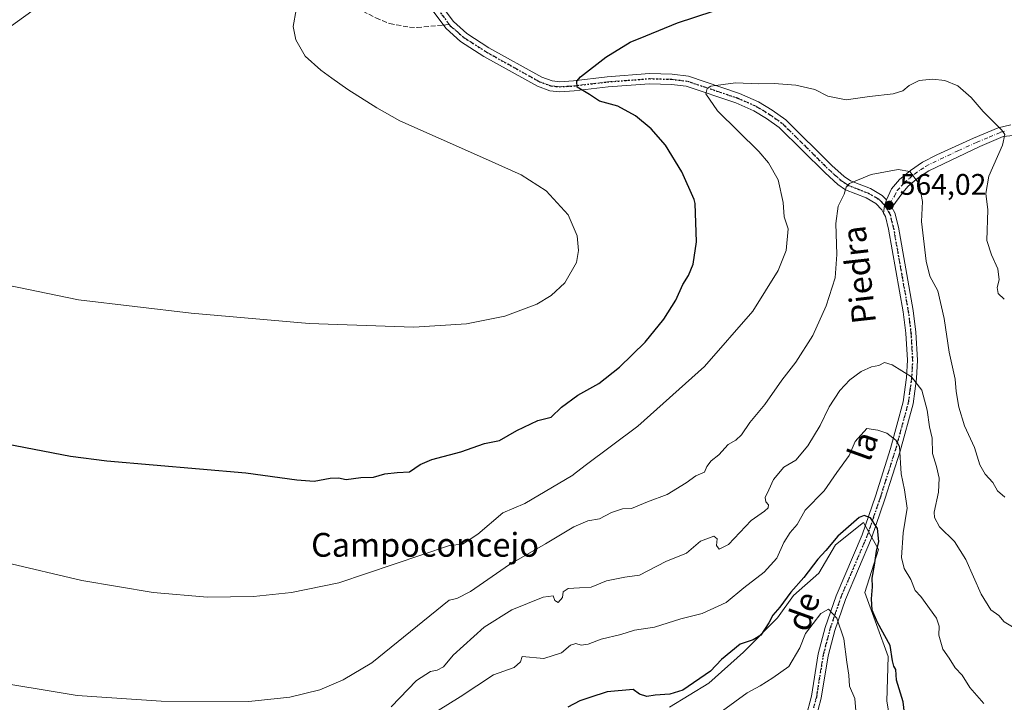
# Model space of a CAD drawing. Units: metres. Extents: x 638334 to 641797, y 4720560 to 4722942.
# Drawn here: x 640280 to 640611, y 4720735 to 4720964 of the extents above; entities that cross this region are included whole.
import ezdxf
from ezdxf.enums import TextEntityAlignment as Align

# ---------------------------------------------------------------- set-up
doc = ezdxf.new("R2010")
doc.units = ezdxf.units.M
doc.header["$MEASUREMENT"] = 0
for name, pattern in [('DGN Style 3', [2.307223458686699, 1.648016756204785, -0.6592067024819142]), ('DGN Style 4', [2.6384748266838614, 1.318413404963828, -0.6592067024819142, 0.001648016756204785, -0.6592067024819142]), ('DGN Style 5', [1.1536117293433497, 0.4944050268614355, -0.6592067024819142])]:
    doc.linetypes.add(name, pattern=pattern)
for name, color, linetype, lineweight in [('Camino Cxs', 7, 'Continuous', 0), ('Camino eje', 30, 'DGN Style 4', 13), ('Curva de nivel maestra', 30, 'Continuous', 30), ('Curva de nivel normal', 30, 'Continuous', 0), ('Espacio natural protegido', 121, 'Continuous', 13), ('Espacio natural protegido CxS', 121, 'Continuous', 0), ('Municipio', 91, 'Continuous', 13), ('Municipio CxS', 4, 'Continuous', 0), ('Pista no pavimentada Cxs', 111, 'Continuous', 0), ('Pista no pavimentada eje', 91, 'DGN Style 4', 0), ('Punto de cota en terreno', 7, 'Continuous', 0), ('Ruta', 7, 'DGN Style 5', 30), ('Rótulo de punto de cota en terreno', 7, 'Continuous', 0), ('Senda', 7, 'DGN Style 3', 0), ('Senda no paivmentada conexión', 7, 'DGN Style 3', 0), ('Suelo desnudo CxS', 253, 'Continuous', 0), ('Texto cartográfico', 7, 'Continuous', 0)]:
    doc.layers.add(name, color=color, linetype=linetype, lineweight=lineweight)
doc.styles.add('Style-Arial', font='txt')

# ---------------------------------------------------------------- blocks, each defined once
blk = doc.blocks.new('*U9')
at = {"layer": 'Municipio CxS', "color": 4, "linetype": 'Continuous', "lineweight": 0, "flags": 128}
blk.add_lwpolyline([(640025.792, 4720780.720000001), (640286.1489999997, 4720968.361), (640289.1830000002, 4720970.547999999), (640299.621000001, 4720978.071000001), (640333.0349999998, 4721011.294), (640335.2039999992, 4721012.845000002), (640335.7930000006, 4721013.266000001), (640336.6310000012, 4721014.137000001), (640357.2620000006, 4721035.581999999), (640359.1099999994, 4721037.503000001), (640359.8340000008, 4721038.256), (640363.4229999996, 4721040.274999999), (640365.5050000005, 4721041.447000001), (640366.9049999996, 4721042.234999999), (640371.1550000008, 4721044.626), (640516.2459999997, 4721129.686000001), (640946.123, 4721192.862000001)], dxfattribs=at)
blk = doc.blocks.new('5PATER')
at = {"layer": 'Suelo desnudo CxS', "linetype": 'Continuous', "lineweight": 0}
h = blk.add_hatch(color=51, dxfattribs=at)
edge = h.paths.add_edge_path()
edge.add_ellipse((0, 0), major_axis=(-0.1095731443231308, -0.1110710700762829), ratio=0.9994222409660322, start_angle=0, end_angle=360)

msp = doc.modelspace()

# ---------------------------------------------------------------- linework, layer by layer
at = {"layer": 'Camino Cxs', "color": 7, "linetype": 'Continuous', "lineweight": 0, "extrusion": (-0.1109097907269832, 0.006560863191649404, 0.9938088213510068), "elevation": -39511.38986598983, "flags": 128}
msp.add_lwpolyline([(-4750487.455225175, 358505.2419040701), (-4750490.046318722, 358505.4084152138), (-4750491.93888016, 358505.9376506328)], dxfattribs=at)
at = {"layer": 'Camino Cxs', "color": 7, "linetype": 'Continuous', "lineweight": 0}
for points in [[(640398.5100999996, 4720999.700099999, 582.4091999999946), (640425.9101, 4720963.340100001, 578.8513999999996), (640430.3701, 4720959.4101, 578.2807999999932), (640437.8601000002, 4720954.590100001, 579.1135000000068), (640455.6101000002, 4720944.700099999, 577.4878999999928), (640459.1300999997, 4720943.4001, 576.8908999999985), (640461.7001, 4720943.1601, 576.9918999999937), (640466.2701000003, 4720943.4301, 576.6514000000025), (640477.5701000001, 4720944.770099999, 576.4158000000025), (640491.8101000005, 4720945.880100001, 573.8882000000012), (640499.4700999996, 4720945.6501, 573.0188999999956), (640504.9700999996, 4720944.9901, 572.3564999999944), (640522.1401000004, 4720939.2301, 570.6916999999958), (640528.5500999996, 4720936.380100001, 570.630999999994), (640533.1001000004, 4720933.620100001, 569.6842999999935), (640537.6801000005, 4720930.380100001, 569.3987999999954), (640553.2301000003, 4720914.960100001, 567.4076999999961), (640557.3101000005, 4720911.300100001, 566.1502999999939), (640559.4200999998, 4720909.880100001, 566.0921999999991), (640566.2100999998, 4720907.2301, 565.5964999999997), (640570.1501000002, 4720904.9301, 564.8953000000038), (640571.5401, 4720903.420100001, 564.5593999999984), (640570.9033000004, 4720901.561899999, 564.5005999999995), (640570.5850999998, 4720898.985099999, 564.4820999999939), (640569.9600999998, 4720900.120100001, 564.5429000000004), (640568.0000999998, 4720902.2601, 564.7646999999997), (640564.7301000003, 4720904.170100001, 565.5498999999982), (640557.8201000001, 4720906.860099999, 565.8516999999993), (640555.2200999996, 4720908.630100001, 566.1324000000022), (640550.9101, 4720912.4901, 566.863200000007), (640535.4901000002, 4720927.780099999, 568.9760999999999), (640531.2401000002, 4720930.790100001, 569.2988000000041), (640526.9801000003, 4720933.370100001, 569.5293999999994), (640520.9101, 4720936.0701, 570.1316999999982), (640504.2200999996, 4720941.670100001, 571.9014000000025), (640499.2200999996, 4720942.270099999, 572.2308000000048), (640491.8901000004, 4720942.4901, 573.0896000000066), (640477.9001000002, 4720941.4001, 575.5602999999974), (640466.5701000001, 4720940.0601, 576.8013000000064), (640461.6401000004, 4720939.7601, 576.8671999999933), (640458.3701, 4720940.0701, 576.6399999999994), (640454.1901000004, 4720941.610099999, 577.4462000000058), (640436.1201, 4720951.6801, 579.2155000000057), (640428.3201000001, 4720956.700099999, 578.4431999999942), (640423.4501, 4720960.9901, 578.5118999999977), (640395.8201000001, 4720997.630100001, 581.8344999999972)], [(640570.5850999998, 4720898.985099999, 564.4820999999939), (640569.9600999998, 4720900.120100001, 564.5429000000004), (640568.0000999998, 4720902.2601, 564.7646999999997), (640564.7301000003, 4720904.170100001, 565.5498999999982), (640557.8201000001, 4720906.860099999, 565.8516999999993), (640555.2200999996, 4720908.630100001, 566.1324000000022), (640550.9101, 4720912.4901, 566.863200000007), (640535.4901000002, 4720927.780099999, 568.9760999999999), (640531.2401000002, 4720930.790100001, 569.2988000000041), (640526.9801000003, 4720933.370100001, 569.5293999999994), (640520.9101, 4720936.0701, 570.1316999999982), (640504.2200999996, 4720941.670100001, 571.9014000000025), (640499.2200999996, 4720942.270099999, 572.2308000000048), (640491.8901000004, 4720942.4901, 573.0896000000066), (640477.9001000002, 4720941.4001, 575.5602999999974), (640466.5701000001, 4720940.0601, 576.8013000000064), (640461.6401000004, 4720939.7601, 576.8671999999933), (640458.3701, 4720940.0701, 576.6399999999994), (640454.1901000004, 4720941.610099999, 577.4462000000058), (640436.1201, 4720951.6801, 579.2155000000057), (640428.3201000001, 4720956.700099999, 578.4431999999942), (640423.4501, 4720960.9901, 578.5118999999977), (640395.8201000001, 4720997.630100001, 581.8344999999972)], [(640398.5100999996, 4720999.700099999, 582.4091999999946), (640425.9101, 4720963.340100001, 578.8513999999996), (640430.3701, 4720959.4101, 578.2807999999932), (640437.8601000002, 4720954.590100001, 579.1135000000068), (640455.6101000002, 4720944.700099999, 577.4878999999928), (640459.1300999997, 4720943.4001, 576.8908999999985), (640461.7001, 4720943.1601, 576.9918999999937), (640466.2701000003, 4720943.4301, 576.6514000000025), (640477.5701000001, 4720944.770099999, 576.4158000000025), (640491.8101000005, 4720945.880100001, 573.8882000000012), (640499.4700999996, 4720945.6501, 573.0188999999956), (640504.9700999996, 4720944.9901, 572.3564999999944), (640522.1401000004, 4720939.2301, 570.6916999999958), (640528.5500999996, 4720936.380100001, 570.630999999994), (640533.1001000004, 4720933.620100001, 569.6842999999935), (640537.6801000005, 4720930.380100001, 569.3987999999954), (640553.2301000003, 4720914.960100001, 567.4076999999961), (640557.3101000005, 4720911.300100001, 566.1502999999939), (640559.4200999998, 4720909.880100001, 566.0921999999991), (640566.2100999998, 4720907.2301, 565.5964999999997), (640570.1501000002, 4720904.9301, 564.8953000000038), (640571.5401, 4720903.420100001, 564.5593999999984)]]:
    msp.add_polyline3d(points, dxfattribs=at)
at = {"layer": 'Camino eje', "color": 30, "linetype": 'DGN Style 4', "lineweight": 13}
for points in [[(640371.2940999996, 4721032.9527, 584.8508000000002), (640372.4951, 4721031.050100001, 584.5657999999967), (640376.3750999998, 4721025.3101, 583.9152999999933), (640379.1601, 4721021.300100001, 583.5048999999999), (640388.1700999998, 4721009.970100001, 582.6031999999977), (640397.1651, 4720998.665100001, 581.9176000000007), (640410.5201000003, 4720980.9551, 580.755799999999), (640424.5066999998, 4720962.395099999, 578.4489999999934)], [(640424.5066999998, 4720962.395099999, 578.4489999999934), (640424.8472999996, 4720961.943299999, 578.4622999999992), (640427.1151000002, 4720960.020099999, 578.3850999999995), (640429.3450999996, 4720958.0551, 578.2082999999984), (640436.9901000002, 4720953.1351, 579.0056999999942), (640454.9001000002, 4720943.155099999, 577.3806999999942), (640458.7500999998, 4720941.735099999, 576.6067999999941), (640460.3850999996, 4720941.5801, 576.7179999999935), (640461.6700999998, 4720941.460100001, 576.8056999999973), (640464.1350999996, 4720941.610099999, 576.7087000000029), (640466.4200999998, 4720941.745100001, 576.479800000001), (640477.7351000002, 4720943.085100001, 575.7127000000038), (640491.8501000004, 4720944.1851, 573.4860999999946), (640499.3450999996, 4720943.960100001, 572.5604000000021), (640504.5950999996, 4720943.3301, 571.8822999999975), (640521.5251000002, 4720937.6501, 570.0706999999966), (640527.7651000004, 4720934.8751, 570.0412000000069), (640532.1700999998, 4720932.2051, 569.1506999999983), (640536.5850999998, 4720929.0801, 569.101800000004), (640552.0701000001, 4720913.725099999, 567.0516000000061), (640554.1101000002, 4720911.895099999, 566.4453999999969), (640556.2651000004, 4720909.965100001, 566.1257000000041), (640557.3201000001, 4720909.255100001, 565.9572999999946), (640558.6201, 4720908.370100001, 565.8494000000064), (640562.0751, 4720907.0251, 565.6621000000014), (640565.4700999996, 4720905.700099999, 565.5148000000045), (640569.0751, 4720903.595100001, 564.8343000000023), (640569.7701000003, 4720902.840100001, 564.6612000000023), (640570.9033000004, 4720901.561899999, 564.5005999999995), (640571.5598999998, 4720900.670100001, 564.4410999999964)]]:
    msp.add_polyline3d(points, dxfattribs=at)
at = {"layer": 'Curva de nivel maestra', "color": 30, "linetype": 'Continuous', "lineweight": 30, "flags": 128}
for points, elevation in [([(640266.1200000001, 4720823.220100001), (640297.0700000003, 4720817.2501), (640309.3399999999, 4720815.7501), (640356.0599999997, 4720811.630100001), (640373.2199999997, 4720809.3301), (640379.0199999996, 4720808.920100001), (640384.4500000002, 4720809.890100001), (640387.2599999999, 4720809.950099999), (640389.7800000003, 4720809.460100001), (640394.7400000002, 4720810.110099999), (640399.0099999999, 4720810.220100001), (640402.8399999999, 4720811.3101), (640407.0099999999, 4720811.8201), (640411.0700000003, 4720811.970100001), (640414.7199999997, 4720814.470100001), (640418.6900000004, 4720816.110099999), (640428.3899999997, 4720818.770099999), (640436.4000000004, 4720821.540100001), (640441.3499999996, 4720822.5001), (640447.1799999997, 4720825.860099999), (640454.3399999999, 4720829.3101), (640458.8300000001, 4720830.420100001), (640462.2100000001, 4720833.800100001), (640467.7599999999, 4720837.7601), (640474.79, 4720841.6601), (640481.7300000006, 4720847.200099999), (640490.3899999997, 4720855.550100001), (640496.7199999997, 4720863.340100001), (640500.6900000004, 4720869.7501), (640503.0599999997, 4720875.0001), (640505, 4720878.040100001), (640506.5099999999, 4720881.8101), (640507.7000000002, 4720889.270099999), (640507.2599999999, 4720902.220100001), (640506.8600000005, 4720903.520099999), (640502.79, 4720912.9001), (640497.2000000002, 4720921.8101), (640492.3700000001, 4720927.350099999), (640487.1900000004, 4720931.670100001), (640481.1900000004, 4720934.950099999), (640475.0099999999, 4720936.590100001), (640471.6799999997, 4720938.8101), (640467.54, 4720941.3101), (640467.4000000004, 4720943.300100001), (640468.6900000004, 4720944.800100001), (640477.1699999999, 4720951.4101), (640485.4000000004, 4720956.440099999), (640490.6299999999, 4720958.5801), (640501.3300000001, 4720962.950099999), (640513.2199999997, 4720966.860099999)], 575), ([(640577.7000000002, 4720729.840100001), (640577.1600000003, 4720734.700099999), (640574.9699999997, 4720741.950099999), (640574.7300000006, 4720745.5001), (640574, 4720746.720100001), (640573.6299999999, 4720748.470100001), (640572.8600000005, 4720753.5801), (640568.54, 4720761.3301), (640566.7400000002, 4720765.530099999), (640566.5599999997, 4720769.3301), (640566.9000000004, 4720773.4001), (640566.7800000003, 4720776.290100001), (640567.5899999999, 4720780.640100001), (640568.2400000002, 4720785.3301), (640569.04, 4720788.5601), (640568.5999999996, 4720793.0001), (640566.1900000004, 4720796.540100001), (640564.0499999998, 4720797.340100001), (640562.3799999999, 4720796.6601), (640555.1699999999, 4720790.4301), (640551.2199999997, 4720785.5701), (640548.4400000004, 4720782.690099999), (640543.8200000003, 4720776.5101), (640539.3600000005, 4720771.5101), (640535.75, 4720766.5101), (640533.3200000003, 4720763.840100001), (640531.9600000001, 4720761.2601), (640529.29, 4720757.120100001), (640526.7300000006, 4720755.5601), (640522.3899999997, 4720754.120100001), (640516.0599999997, 4720748.9001), (640512.3899999997, 4720744.940099999), (640503.0599999997, 4720738.600099999), (640498.7300000006, 4720737.2401), (640493.7300000006, 4720736.940099999), (640490.9299999997, 4720736.4801), (640488.4600000001, 4720737.290100001), (640486.3099999997, 4720738.840100001), (640477.6100000005, 4720738.100099999), (640471.7999999998, 4720736.090100001), (640468.4600000001, 4720735.020099999), (640464.3300000001, 4720732.9001)], 550)]:
    msp.add_lwpolyline(points, dxfattribs=dict(at, elevation=elevation))
at = {"layer": 'Curva de nivel normal', "color": 30, "linetype": 'Continuous', "lineweight": 0, "flags": 128}
for points, elevation in [([(640372.9699999997, 4720967.270099999), (640372.0199999996, 4720961.7501), (640372.9400000004, 4720957.2301), (640376.0700000003, 4720951.7601), (640381.3099999997, 4720947.090100001), (640384.9600000001, 4720944.290100001), (640390.4299999997, 4720940.5101), (640400.0999999996, 4720934.350099999), (640407.8499999996, 4720929.960100001), (640435.6699999999, 4720917.6501), (640448.6500000004, 4720911.840100001), (640457.0499999998, 4720906.420100001), (640464.5, 4720898.4301), (640467.5800000001, 4720891.380100001), (640468.0199999996, 4720886.360099999), (640467.29, 4720882.370100001), (640463.4100000003, 4720875.550100001), (640458.7599999999, 4720871.3301), (640453.9400000004, 4720868.390100001), (640443.1399999997, 4720864.300100001), (640430.29, 4720861.8101), (640412.5499999998, 4720860.610099999), (640377.3600000005, 4720861.860099999), (640337.6900000004, 4720865.380100001), (640299.7800000003, 4720869.780099999), (640268.6799999997, 4720876.2601)], 580), ([(640611.2199999997, 4720870.0701), (640609.1399999997, 4720871.9101), (640608.8200000003, 4720873.9301), (640609.4500000002, 4720876.550100001), (640609.0800000001, 4720880.220100001), (640606.9199999999, 4720884.9901), (640605.3600000005, 4720889.780099999), (640605.6399999997, 4720900.100099999), (640604.9699999997, 4720905.610099999), (640605.9600000001, 4720911.440099999), (640610.6500000004, 4720921.8201), (640611.3399999999, 4720925.380100001), (640610.3600000005, 4720926.8201), (640604.1399999997, 4720933.1501), (640600.0599999997, 4720937.9001), (640595.5800000001, 4720941.780099999), (640591.1699999999, 4720943.5601), (640587.0800000001, 4720943.9801), (640582.54, 4720943.540100001), (640579.2599999999, 4720941.870100001), (640577.1200000001, 4720940.040100001), (640573.8200000003, 4720939.0601), (640565.8700000001, 4720938.1801), (640558, 4720937.100099999), (640551.9000000004, 4720938.340100001), (640547.4699999997, 4720940.5801), (640541.0300000003, 4720941.950099999), (640533.8300000001, 4720942.530099999), (640528.6799999997, 4720942.4801), (640520.7699999996, 4720942.7601), (640512.5, 4720941.610099999), (640511.2300000006, 4720940.890100001), (640510.7599999999, 4720939.100099999), (640514.7800000003, 4720933.4001), (640528.6600000003, 4720919.640100001), (640531.8799999999, 4720915.9001), (640535.1200000001, 4720910.210100001), (640536.7699999996, 4720902.5801), (640537.1900000004, 4720897.780099999), (640538.4600000001, 4720893.6801), (640537.7800000003, 4720886.450099999), (640535.1699999999, 4720879.7301), (640526.5999999996, 4720866.020099999), (640510.3499999996, 4720847.4001), (640487.9800000006, 4720827.360099999), (640470.2300000006, 4720814.0801), (640466.3200000003, 4720811.090100001), (640466.0599999997, 4720810.870100001), (640449.9199999999, 4720801.3301), (640442.5300000003, 4720798.1801), (640434.0700000003, 4720791.100099999), (640429, 4720787.7301), (640424.54, 4720787.220100001), (640387.3099999997, 4720774.700099999), (640371.4400000004, 4720771.4301), (640358.6799999997, 4720770.0801), (640343.1699999999, 4720769.920100001), (640324.8499999996, 4720771.470100001), (640300.9100000003, 4720775.520099999), (640275.2000000002, 4720781.5601)], 570), ([(640611.4100000003, 4720803.440099999), (640608.9699999997, 4720805.6601), (640607.3399999999, 4720808.460100001), (640604.7800000003, 4720811.2401), (640602.9900000002, 4720814.4101), (640601.2300000006, 4720820.1601), (640597.8600000005, 4720827.5001), (640595.8799999999, 4720833.780099999), (640595.0099999999, 4720839.0001), (640594.6299999999, 4720843.1801), (640592.6699999999, 4720852.200099999), (640591.0199999996, 4720863.5801), (640588.8099999997, 4720872.800100001), (640586.1299999999, 4720877.7401), (640584.8799999999, 4720882.870100001), (640583.3499999996, 4720896.120100001), (640583.6399999997, 4720902.8301), (640582.6200000001, 4720908.790100001), (640579.4100000003, 4720912.9901), (640575.4800000006, 4720913.620100001), (640566.4100000003, 4720912.0001), (640559.1900000004, 4720908.9101), (640558.0499999998, 4720907.690099999), (640557.3499999996, 4720905.4001), (640555.3700000001, 4720901.360099999), (640554.5199999996, 4720895.540100001), (640554.9000000004, 4720885.0601), (640554.2699999996, 4720877.170100001), (640551.3300000001, 4720867.8301), (640546.8399999999, 4720857.8301), (640541.0499999998, 4720848.8301), (640536.4199999999, 4720842.8301), (640530.6399999997, 4720834.600099999), (640525.5700000003, 4720828.600099999), (640522.8099999997, 4720824.390100001), (640520.8899999997, 4720822.640100001), (640518.2999999998, 4720821.1601), (640515.1799999997, 4720817.670100001), (640512.5899999999, 4720815.710100001), (640511.1799999997, 4720813.800100001), (640510.3700000001, 4720811.880100001), (640507.3899999997, 4720810.6601), (640504.1699999999, 4720808.340100001), (640497.8399999999, 4720804.390100001), (640491.1699999999, 4720801.920100001), (640485.75, 4720799.7301), (640482.8300000001, 4720799.610099999), (640479.0800000001, 4720798.390100001), (640475.0199999996, 4720796.2401), (640471.1399999997, 4720795.5001), (640466.4000000004, 4720793.460100001), (640456.8899999997, 4720787.8101), (640444.7599999999, 4720780.8101), (640431.6200000001, 4720771.7401), (640427.0999999996, 4720769.4001), (640424.4800000006, 4720768.870100001), (640398.4100000003, 4720747.7401), (640388.7599999999, 4720742.030099999), (640380.9400000004, 4720738.770099999), (640370.8200000003, 4720736.220100001), (640357.0300000003, 4720734.800100001), (640327.5800000001, 4720734.870100001), (640299.3700000001, 4720736.8301), (640267.5199999996, 4720742.120100001)], 565), ([(640613.9699999997, 4720759.860099999), (640611.1799999997, 4720761.620100001), (640609.4199999999, 4720763.700099999), (640606.6600000003, 4720765.6601), (640603.4500000002, 4720770.9101), (640598.3200000003, 4720782.540100001), (640594.4400000004, 4720788.630100001), (640589.4699999997, 4720793.5701), (640587.75, 4720796.600099999), (640587.6399999997, 4720798.4001), (640589.0800000001, 4720805.1501), (640589.3200000003, 4720809.840100001), (640588.4000000004, 4720813.8301), (640587.1100000005, 4720818.1601), (640586.9800000006, 4720823.290100001), (640586.0499999998, 4720827.120100001), (640585.3200000003, 4720832.770099999), (640583.4299999997, 4720839.5001), (640579.9699999997, 4720843.920100001), (640573.4400000004, 4720848.030099999), (640570.9000000004, 4720848.710100001), (640569.0099999999, 4720847.800100001), (640566.5899999999, 4720847.3201), (640563.1100000005, 4720845.7401), (640559.25, 4720842.920100001), (640555.9100000003, 4720839.350099999), (640552.3399999999, 4720833.8301), (640549.2999999998, 4720827.590100001), (640545.1500000004, 4720820.780099999), (640541.0499999998, 4720815.940099999), (640537.0499999998, 4720813.520099999), (640533.5599999997, 4720809.380100001), (640531.9800000006, 4720805.940099999), (640530.79, 4720803.4301), (640531.0099999999, 4720801.920100001), (640531.8799999999, 4720800.890100001), (640531.7699999996, 4720799.870100001), (640530.5300000003, 4720798.8201), (640526.0599999997, 4720795.610099999), (640518.4000000004, 4720787.5601), (640515.2599999999, 4720785.9901), (640514.4100000003, 4720787.210100001), (640514.6399999997, 4720789.5001), (640513.4600000001, 4720790.4301), (640509.0599999997, 4720788.7301), (640504.2999999998, 4720784.630100001), (640497.3099999997, 4720781.890100001), (640488.4800000006, 4720777.2601), (640483.5800000001, 4720776.6501), (640477.4199999999, 4720775.340100001), (640472.2100000001, 4720773.270099999), (640468.2800000003, 4720773.0601), (640464.5099999999, 4720772.7301), (640462.7599999999, 4720771.6601), (640462.5499999998, 4720769.720100001), (640461.1699999999, 4720768.0801), (640460.0300000003, 4720768.7601), (640459.5, 4720770.280099999), (640456.1200000001, 4720769.9001), (640445.5499999998, 4720765.5601), (640436.2400000002, 4720759.8101), (640425.7999999998, 4720750.370100001), (640422.5199999996, 4720746.440099999), (640420.4600000001, 4720745.3301), (640418.1399999997, 4720744.920100001), (640413.4699999997, 4720741.8101), (640404.9100000003, 4720733.0001)], 560), ([(640604.3200000003, 4720734.140100001), (640599.6399999997, 4720739.550100001), (640597.0800000001, 4720743.6501), (640594.7000000002, 4720746.1501), (640592.6500000004, 4720749.3101), (640590.4900000002, 4720752.440099999), (640589.2400000002, 4720757.1501), (640589.29, 4720760.1501), (640588.3600000005, 4720762.850099999), (640583.1600000003, 4720770.040100001), (640581.2000000002, 4720772.120100001), (640579.8099999997, 4720775.8301), (640577.4900000002, 4720779.5601), (640576.6500000004, 4720783.190099999), (640577.1900000004, 4720791.540100001), (640578.5800000001, 4720799.7401), (640577.6399999997, 4720805.940099999), (640576.4800000006, 4720811.280099999), (640575.9199999999, 4720820.5001), (640574.7699999996, 4720822.670100001), (640571.7100000001, 4720824.950099999), (640568.6399999997, 4720826.040100001), (640564.9699999997, 4720826.540100001), (640561.0599999997, 4720822.1801), (640559, 4720817.5001), (640554.8499999996, 4720811.8301), (640550.6600000003, 4720805.6601), (640544.2699999996, 4720799.130100001), (640541.54, 4720794.3301), (640539.1399999997, 4720791.6601), (640537.04, 4720788.2601), (640534.7199999997, 4720782.950099999), (640530.3899999997, 4720778.3101), (640523.6200000001, 4720773.040100001), (640517.6100000005, 4720768.030099999), (640509.6200000001, 4720764.390100001), (640502.3899999997, 4720762.600099999), (640493.5899999999, 4720759.840100001), (640486.8600000005, 4720758.780099999), (640482.2199999997, 4720757.360099999), (640475.5499999998, 4720755.7501), (640471.2800000003, 4720754.100099999), (640468.8700000001, 4720753.770099999), (640467.0800000001, 4720754.3201), (640465.3099999997, 4720753.7301), (640462.2300000006, 4720751.120100001), (640456.2599999999, 4720749.2301), (640449.0700000003, 4720749.9301), (640448.5, 4720748.170100001), (640446.3700000001, 4720746.210100001), (640439.4000000004, 4720743.7301), (640428.2100000001, 4720736.360099999), (640420.7300000006, 4720731.7401)], 555), ([(640561.3399999999, 4720730.300100001), (640560.9199999999, 4720735.850099999), (640559.1500000004, 4720739.920100001), (640558.9600000001, 4720743.690099999), (640558.2199999997, 4720747.970100001), (640557.2000000002, 4720755.920100001), (640554.9000000004, 4720762.780099999), (640552.0800000001, 4720765.880100001), (640549.5199999996, 4720764.4001), (640544.3099999997, 4720757.640100001), (640542.3799999999, 4720752.860099999), (640538.7199999997, 4720746.550100001), (640533.3899999997, 4720742.780099999), (640529.0599999997, 4720740.0801), (640524.7300000006, 4720737.7401), (640516.4199999999, 4720731.700099999)], 545)]:
    msp.add_lwpolyline(points, dxfattribs=dict(at, elevation=elevation))
at = {"layer": 'Espacio natural protegido', "color": 121, "linetype": 'Continuous', "lineweight": 13, "flags": 128}
msp.add_lwpolyline([(640573.1598, 4720726.417600002), (640571.7223000008, 4720734.917400001), (640572.1602000004, 4720749.9173), (640564.3480000012, 4720771.416999999), (640568.8484, 4720785.916900001), (640563.8485000011, 4720794.916799998), (640554.4108000001, 4720787.416799999), (640548.7855000017, 4720777.917000001), (640540.347900001, 4720770.4172), (640534.9102000011, 4720762.917200001), (640523.472500002, 4720751.4175), (640511.8471000012, 4720740.917800002), (640498.5968000003, 4720732.917900001)], dxfattribs=at)
at = {"layer": 'Espacio natural protegido CxS', "color": 121, "linetype": 'Continuous', "lineweight": 0, "flags": 128}
msp.add_lwpolyline([(640573.1597999994, 4720726.417600002), (640571.7223000004, 4720734.917400001), (640572.1601999998, 4720749.917300001), (640564.3480000006, 4720771.416999999), (640568.8483999996, 4720785.9169), (640563.8485000005, 4720794.916799999), (640554.4107999996, 4720787.4168), (640548.7855000012, 4720777.917), (640540.3479000004, 4720770.417199999), (640534.9102000005, 4720762.9172), (640523.4724999992, 4720751.417500001), (640511.8471000006, 4720740.917800001), (640498.5967999997, 4720732.9179)], dxfattribs=at)
at = {"layer": 'Municipio', "color": 91, "linetype": 'Continuous', "lineweight": 13, "flags": 128}
msp.add_lwpolyline([(640025.7920000006, 4720780.720000001), (640286.1490000003, 4720968.361000001), (640289.1830000008, 4720970.548000001), (640299.6210000016, 4720978.071000002), (640333.0350000004, 4721011.294000001), (640335.2039999998, 4721012.845000003), (640335.793000001, 4721013.266000002), (640336.6310000018, 4721014.137000003), (640357.2620000012, 4721035.582000001), (640359.1100000021, 4721037.503000001), (640359.8340000014, 4721038.256000001), (640363.4230000023, 4721040.275), (640365.5050000009, 4721041.447000002), (640366.9050000025, 4721042.234999998), (640371.1550000014, 4721044.626000001), (640516.2460000003, 4721129.685999999), (640946.1230000006, 4721192.861999999)], dxfattribs=at)
msp.add_lwpolyline([(640025.7920000006, 4720780.720000001), (640286.1490000003, 4720968.361000001), (640289.1830000008, 4720970.548000001), (640299.6210000016, 4720978.071000002), (640333.0350000004, 4721011.294000001), (640335.2039999998, 4721012.845000003), (640335.793000001, 4721013.266000002), (640336.6310000018, 4721014.137000003), (640357.2620000012, 4721035.582000001), (640359.1100000021, 4721037.503000001), (640359.8340000014, 4721038.256000001), (640363.4230000023, 4721040.275), (640365.5050000009, 4721041.447000002), (640366.9050000025, 4721042.234999998), (640371.1550000014, 4721044.626000001), (640516.2460000003, 4721129.685999999), (640946.1230000006, 4721192.861999999)], dxfattribs=at)
at = {"layer": 'Municipio CxS', "color": 4, "linetype": 'Continuous', "lineweight": 0, "flags": 128}
msp.add_lwpolyline([(640946.123, 4721192.862000001), (640516.2459999997, 4721129.686000001), (640371.1550000008, 4721044.626), (640366.9049999996, 4721042.234999999), (640365.5050000005, 4721041.447000001), (640363.4229999996, 4721040.274999999), (640359.8340000008, 4721038.256), (640359.1099999994, 4721037.503000001), (640357.2620000006, 4721035.581999999), (640336.6310000012, 4721014.137000001), (640335.7930000006, 4721013.266000001), (640335.2039999992, 4721012.845000002), (640333.0349999998, 4721011.294), (640299.621000001, 4720978.071000001), (640289.1830000002, 4720970.547999999), (640286.1489999997, 4720968.361), (640025.792, 4720780.720000001)], dxfattribs=at)
at = {"layer": 'Pista no pavimentada Cxs', "color": 111, "linetype": 'Continuous', "lineweight": 0, "extrusion": (-0.1109097907269832, 0.006560863191649404, 0.9938088213510068), "elevation": -39511.38986598983, "flags": 128}
msp.add_lwpolyline([(-4750487.455225175, 358505.2419040701), (-4750490.046318722, 358505.4084152138), (-4750491.93888016, 358505.9376506328)], dxfattribs=at)
at = {"layer": 'Pista no pavimentada Cxs', "color": 111, "linetype": 'Continuous', "lineweight": 0}
for points in [[(640544.4301000005, 4720729.440099999, 540.8141000000032), (640546.3400999998, 4720736.600099999, 541.735799999995), (640548.6501000002, 4720750.870100001, 544.1398000000045), (640550.9301000005, 4720759.6501, 545.0576000000001), (640554.6001000004, 4720770.360099999, 547.2446000000054), (640563.4101, 4720790.870100001, 550.429999999993), (640567.8400999998, 4720803.840100001, 551.8594000000012), (640572.9401000004, 4720819.870100001, 555.3505000000005), (640577.2301000003, 4720835.520099999, 558.8172999999952), (640578.3501000004, 4720843.7401, 561.5583000000044), (640578.6501000002, 4720849.530099999, 562.0724999999948), (640578.1300999997, 4720858.6501, 562.4529999999941), (640577.2301000003, 4720865.780099999, 562.778999999995), (640572.2901, 4720893.530099999, 564.045100000003), (640571.2100999998, 4720897.850099999, 564.4354000000021), (640570.5850999998, 4720898.985099999, 564.4820999999939), (640570.9033000004, 4720901.561899999, 564.5005999999995), (640571.5401, 4720903.420100001, 564.5593999999984), (640573.2901, 4720907.130100001, 564.8576999999932), (640576.0100999996, 4720910.2301, 565.2259000000049), (640579.6201, 4720913.280099999, 565.5687000000034), (640583.7001, 4720916.130100001, 566.6714000000065), (640588.5100999996, 4720918.590100001, 567.9453000000067), (640600.8101000005, 4720924.1501, 569.4842000000062), (640609.1700999998, 4720927.630100001, 570.3359999999957), (640613.4600999998, 4720928.700099999, 571.142200000002)], [(640571.5401, 4720903.420100001, 564.5593999999984), (640573.2901, 4720907.130100001, 564.8576999999932), (640576.0100999996, 4720910.2301, 565.2259000000049), (640579.6201, 4720913.280099999, 565.5687000000034), (640583.7001, 4720916.130100001, 566.6714000000065), (640588.5100999996, 4720918.590100001, 567.9453000000067), (640600.8101000005, 4720924.1501, 569.4842000000062), (640609.1700999998, 4720927.630100001, 570.3359999999957), (640613.4600999998, 4720928.700099999, 571.142200000002)], [(640617.4700999996, 4720925.4001, 571.6349999999948), (640610.8101000005, 4720924.690099999, 571.219299999997), (640603.0201000003, 4720921.380100001, 569.6398000000045), (640585.8000999996, 4720913.2401, 566.6022999999988), (640582.2901, 4720910.880100001, 565.5507999999973), (640578.9200999998, 4720908.0101, 565.046100000007), (640577.0900999998, 4720905.950099999, 565.287599999996), (640573.4101, 4720900.880100001, 564.812699999995), (640574.3901000004, 4720899.100099999, 565.4658000000054), (640575.6001000004, 4720894.2401, 565.5868999999948), (640580.5701000001, 4720866.290100001, 563.030700000003), (640581.5000999998, 4720858.960100001, 563.2917000000016), (640582.0401, 4720849.540100001, 562.9192999999941), (640581.7200999996, 4720843.420100001, 561.9342999999935), (640580.5601000005, 4720834.840100001, 560.4409000000014), (640576.1901000004, 4720818.9101, 556.5776999999945), (640571.0601000005, 4720802.780099999, 552.4737000000023), (640566.5701000001, 4720789.6501, 551.0757000000012), (640557.7600999996, 4720769.130100001, 546.8567000000039), (640554.1801000005, 4720758.670100001, 545.249800000005), (640551.9700999996, 4720750.170100001, 543.858699999997), (640549.6601, 4720735.880100001, 542.3510999999999), (640547.6300999997, 4720728.300100001, 540.9471000000049)], [(640617.4700999996, 4720925.4001, 571.6349999999948), (640610.8101000005, 4720924.690099999, 571.219299999997), (640603.0201000003, 4720921.380100001, 569.6398000000045), (640585.8000999996, 4720913.2401, 566.6022999999988), (640582.2901, 4720910.880100001, 565.5507999999973), (640578.9200999998, 4720908.0101, 565.046100000007), (640577.0900999998, 4720905.950099999, 565.287599999996), (640573.4101, 4720900.880100001, 564.812699999995), (640574.3901000004, 4720899.100099999, 565.4658000000054), (640575.6001000004, 4720894.2401, 565.5868999999948), (640580.5701000001, 4720866.290100001, 563.030700000003), (640581.5000999998, 4720858.960100001, 563.2917000000016), (640582.0401, 4720849.540100001, 562.9192999999941), (640581.7200999996, 4720843.420100001, 561.9342999999935), (640580.5601000005, 4720834.840100001, 560.4409000000014), (640576.1901000004, 4720818.9101, 556.5776999999945), (640571.0601000005, 4720802.780099999, 552.4737000000023), (640566.5701000001, 4720789.6501, 551.0757000000012), (640557.7600999996, 4720769.130100001, 546.8567000000039), (640554.1801000005, 4720758.670100001, 545.249800000005), (640551.9700999996, 4720750.170100001, 543.858699999997), (640549.6601, 4720735.880100001, 542.3510999999999), (640547.6300999997, 4720728.300100001, 540.9471000000049)], [(640544.4301000005, 4720729.440099999, 540.8141000000032), (640546.3400999998, 4720736.600099999, 541.735799999995), (640548.6501000002, 4720750.870100001, 544.1398000000045), (640550.9301000005, 4720759.6501, 545.0576000000001), (640554.6001000004, 4720770.360099999, 547.2446000000054), (640563.4101, 4720790.870100001, 550.429999999993), (640567.8400999998, 4720803.840100001, 551.8594000000012), (640572.9401000004, 4720819.870100001, 555.3505000000005), (640577.2301000003, 4720835.520099999, 558.8172999999952), (640578.3501000004, 4720843.7401, 561.5583000000044), (640578.6501000002, 4720849.530099999, 562.0724999999948), (640578.1300999997, 4720858.6501, 562.4529999999941), (640577.2301000003, 4720865.780099999, 562.778999999995), (640572.2901, 4720893.530099999, 564.045100000003), (640571.2100999998, 4720897.850099999, 564.4354000000021), (640570.5850999998, 4720898.985099999, 564.4820999999939)]]:
    msp.add_polyline3d(points, dxfattribs=at)
at = {"layer": 'Pista no pavimentada eje', "color": 91, "linetype": 'DGN Style 4', "lineweight": 0}
for points in [[(640571.5598999998, 4720900.670100001, 564.4410999999964), (640572.4751000004, 4720902.1501, 564.3727999999974), (640574.3151000004, 4720904.6851, 564.9967999999935), (640575.1901000004, 4720906.540100001, 564.9839000000065), (640576.5500999996, 4720908.090100001, 564.9412000000011), (640577.4650999998, 4720909.120100001, 564.9955000000045), (640579.2701000003, 4720910.645099999, 565.2608000000037), (640580.9550999999, 4720912.0801, 565.5121000000072), (640582.9951, 4720913.505100001, 566.0026999999973), (640584.7500999998, 4720914.6851, 566.618100000007), (640587.1551000001, 4720915.915100001, 567.3196999999927), (640595.7651000004, 4720919.985099999, 568.766499999998), (640601.9151, 4720922.765100001, 569.3393999999971), (640606.0950999996, 4720924.505100001, 570.1367000000029), (640609.9901000002, 4720926.1601, 570.6894999999931), (640612.1350999996, 4720926.6951, 570.9274000000005)], [(640547.0450999998, 4720732.6601, 540.8145999999979), (640548.0000999998, 4720736.2401, 541.5584999999992), (640550.3101000005, 4720750.520099999, 543.9820000000036), (640552.5551000005, 4720759.1601, 544.7223999999987), (640554.3450999996, 4720764.390100001, 546.1079000000027), (640556.1801000005, 4720769.745100001, 546.9282999999997), (640564.9901000002, 4720790.2601, 550.6723000000056), (640567.2351000002, 4720796.825099999, 550.9450999999972), (640569.4501, 4720803.3101, 552.1505000000034), (640574.5651000004, 4720819.390100001, 555.9140999999945), (640578.8951000003, 4720835.1801, 559.5148999999947), (640579.4751000004, 4720839.470100001, 560.5691999999982), (640580.0351, 4720843.5801, 561.7461000000039), (640580.3450999996, 4720849.5351, 562.4953999999998), (640579.8151000004, 4720858.8051, 562.8830000000017), (640579.3501000004, 4720862.470100001, 562.6793999999937), (640578.9001000002, 4720866.0351, 562.8757000000041), (640576.4301000005, 4720879.9101, 563.784599999999), (640573.9451000001, 4720893.8851, 564.7262999999948), (640573.4051000001, 4720896.045100001, 564.7752999999939), (640572.8000999996, 4720898.475099999, 564.5608000000066), (640572.3101000005, 4720899.3651, 564.3874000000069), (640571.5598999998, 4720900.670100001, 564.4410999999964)]]:
    msp.add_polyline3d(points, dxfattribs=at)
at = {"layer": 'Ruta', "color": 7, "linetype": 'DGN Style 5', "lineweight": 30}
msp.add_polyline3d([(640410.5201000003, 4720980.9551, 580.755799999999), (640424.5066999998, 4720962.395099999, 578.4489999999934), (640424.8472999996, 4720961.943299999, 578.4622999999992), (640427.1151000002, 4720960.020099999, 578.3850999999995), (640429.3450999996, 4720958.0551, 578.2082999999984), (640436.9901000002, 4720953.1351, 579.0056999999942), (640454.9001000002, 4720943.155099999, 577.3806999999942), (640458.7500999998, 4720941.735099999, 576.6067999999941), (640460.3850999996, 4720941.5801, 576.7179999999935), (640461.6700999998, 4720941.460100001, 576.8056999999973), (640464.1350999996, 4720941.610099999, 576.7087000000029), (640466.4200999998, 4720941.745100001, 576.479800000001), (640477.7351000002, 4720943.085100001, 575.7127000000038), (640491.8501000004, 4720944.1851, 573.4860999999946), (640499.3450999996, 4720943.960100001, 572.5604000000021), (640504.5950999996, 4720943.3301, 571.8822999999975), (640521.5251000002, 4720937.6501, 570.0706999999966), (640527.7651000004, 4720934.8751, 570.0412000000069), (640532.1700999998, 4720932.2051, 569.1506999999983), (640536.5850999998, 4720929.0801, 569.101800000004), (640552.0701000001, 4720913.725099999, 567.0516000000061), (640554.1101000002, 4720911.895099999, 566.4453999999969), (640556.2651000004, 4720909.965100001, 566.1257000000041), (640557.3201000001, 4720909.255100001, 565.9572999999946), (640558.6201, 4720908.370100001, 565.8494000000064), (640562.0751, 4720907.0251, 565.6621000000014), (640565.4700999996, 4720905.700099999, 565.5148000000045), (640569.0751, 4720903.595100001, 564.8343000000023), (640569.7701000003, 4720902.840100001, 564.6612000000023), (640570.9033000004, 4720901.561899999, 564.5005999999995), (640571.5598999998, 4720900.670100001, 564.4410999999964), (640572.3101000005, 4720899.3651, 564.3874000000069), (640572.8000999996, 4720898.475099999, 564.5608000000066), (640573.4051000001, 4720896.045100001, 564.7752999999939), (640573.9451000001, 4720893.8851, 564.7262999999948), (640576.4301000005, 4720879.9101, 563.784599999999), (640578.9001000002, 4720866.0351, 562.8757000000041), (640579.3501000004, 4720862.470100001, 562.6793999999937), (640579.8151000004, 4720858.8051, 562.8830000000017), (640580.3450999996, 4720849.5351, 562.4953999999998), (640580.0351, 4720843.5801, 561.7461000000039), (640579.4751000004, 4720839.470100001, 560.5691999999982), (640578.8951000003, 4720835.1801, 559.5148999999947), (640574.5651000004, 4720819.390100001, 555.9140999999945), (640569.4501, 4720803.3101, 552.1505000000034), (640567.2351000002, 4720796.825099999, 550.9450999999972), (640564.9901000002, 4720790.2601, 550.6723000000056), (640556.1801000005, 4720769.745100001, 546.9282999999997), (640554.3450999996, 4720764.390100001, 546.1079000000027), (640552.5551000005, 4720759.1601, 544.7223999999987), (640550.3101000005, 4720750.520099999, 543.9820000000036), (640548.0000999998, 4720736.2401, 541.5584999999992), (640547.0450999998, 4720732.6601, 540.8145999999979)], dxfattribs=at)
at = {"layer": 'Senda', "color": 7, "linetype": 'DGN Style 3', "lineweight": 0}
msp.add_polyline3d([(640342.7701000003, 4721000.690099999, 582.199299999993), (640351.4501, 4720996.2301, 581.6928000000044), (640363.5401, 4720987.8201, 581.0518000000011), (640379.8901000004, 4720977.280099999, 580.5773000000045), (640391.1300999997, 4720969.4901, 581.6398999999947), (640395.3800999997, 4720966.880100001, 580.1674999999959), (640399.8201000001, 4720964.5801, 580.3874999999971), (640404.4101, 4720962.710100001, 579.9220000000059), (640411.1601, 4720961.470100001, 579.7418000000034), (640413.6601, 4720961.380100001, 579.6747999999934), (640422.5301000001, 4720962.210100001, 578.4340999999986)], dxfattribs=at)
at = {"layer": 'Senda no paivmentada conexión', "color": 7, "linetype": 'DGN Style 3', "lineweight": 0, "extrusion": (-0.007472525009652867, -0.0006993914376119142, 0.999971835714185), "elevation": -7508.956111134095, "flags": 128}
msp.add_lwpolyline([(640408.9720476246, 4720958.113025046), (640410.9487037788, 4720958.29802509)], dxfattribs=at)

# ---------------------------------------------------------------- block references
at = {"layer": 'Municipio CxS', "color": 4, "linetype": 'Continuous', "lineweight": 0}
msp.add_blockref('*U9', (0, 0), dxfattribs=at)
at = {"layer": 'Punto de cota en terreno', "color": 7, "linetype": 'Continuous', "lineweight": 0, "xscale": 10, "yscale": 10, "zscale": 10}
msp.add_blockref('5PATER', (640572.5, 4720901.600000001, 564.0200000000041), dxfattribs=at)

# ---------------------------------------------------------------- texts
at = {"layer": 'Rótulo de punto de cota en terreno', "color": 7, "linetype": 'Continuous', "lineweight": 0, "style": 'Style-Arial'}
msp.add_text('564,02', height=7.000000000000002, dxfattribs=at).set_placement((640576.0278000003, 4720905.127800001))
at = {"layer": 'Texto cartográfico', "color": 7, "linetype": 'Continuous', "lineweight": 0, "style": 'Style-Arial'}
for s, rotation, p in [('Piedra', 96.34968232562441, (640562.2840190908, 4720878.222008103)), ('la', 70.14269008485589, (640563.6800595882, 4720820.715899246)), ('de', 70.23325254354518, (640543.517481185, 4720765.132145589))]:
    msp.add_text(s, height=8, rotation=rotation, dxfattribs=at).set_placement(p, align=Align.MIDDLE_CENTER)
msp.add_text('Campoconcejo', height=8, dxfattribs=at).set_placement((640416.3561414634, 4720787.460150001), align=Align.MIDDLE_CENTER)

doc.saveas('drawing.dxf')
